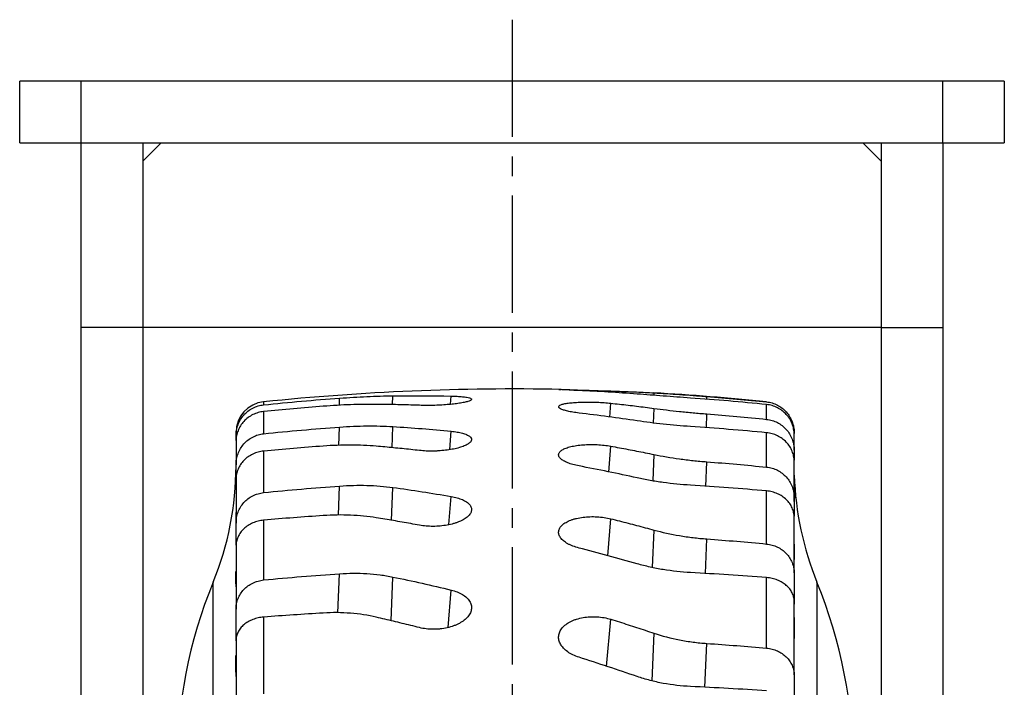
# Model space of a CAD drawing. Extents: x 0 to 1386, y 0 to 980.
# Drawn here: x 822 to 982, y 471 to 579 of the extents above; entities that cross this region are included whole.
import ezdxf

# ---------------------------------------------------------------- set-up
doc = ezdxf.new("R2010")
doc.units = 0
doc.linetypes.add('CENTER2', pattern=[28.575, 19.05, -3.175, 3.175, -3.175])
doc.layers.get('0').update_dxf_attribs({"linetype": 'CONTINUOUS'})
doc.layers.add('CENTER', color=1, linetype='CENTER2')

msp = doc.modelspace()

# ---------------------------------------------------------------- linework, layer by layer
at = {"color": 7, "linetype": 'CONTINUOUS'}
for p, q in [((822.055, 559.34), (822.055, 569.34)), ((832.055, 569.34), (822.055, 569.34)), ((832.055, 559.34), (832.055, 569.34)), ((972.055, 569.34), (832.055, 569.34)), ((972.055, 559.34), (972.055, 569.34)), ((982.055, 569.34), (972.055, 569.34)), ((982.055, 569.34), (982.055, 559.34)), ((822.055, 559.34), (832.055, 559.34)), ((832.055, 559.34), (972.055, 559.34)), ((832.055, 529.34), (832.055, 559.34)), ((842.055, 556.34), (845.055, 559.34)), ((842.055, 559.34), (842.055, 529.34)), ((959.055, 559.34), (962.055, 556.34)), ((962.055, 559.34), (962.055, 529.34)), ((972.055, 559.34), (982.055, 559.34)), ((972.055, 559.34), (972.055, 529.34)), ((832.055, 312.49), (832.055, 529.34)), ((842.055, 529.34), (832.055, 529.34)), ((962.055, 529.34), (842.055, 529.34)), ((842.055, 529.34), (842.055, 312.49)), ((962.055, 529.34), (962.055, 312.49)), ((962.055, 529.34), (972.055, 529.34)), ((972.055, 529.34), (972.055, 312.49)), ((909.78, 519.274), (910.025, 519.269)), ((943.415, 514.402), (943.415, 516.808)), ((861.694, 515.672), (861.694, 512.063)), ((943.415, 506.642), (943.415, 512.227)), ((947.905, 512.256), (947.905, 512.077)), ((857.205, 510.984), (857.205, 511.733)), ((861.694, 509.244), (861.694, 502.498)), ((947.905, 509.399), (947.905, 507.745)), ((857.205, 504.804), (857.205, 507.015)), ((943.415, 494.146), (943.415, 502.773)), ((947.905, 501.74), (947.905, 498.656)), ((861.694, 498.018), (861.694, 488.301)), ((857.205, 493.939), (857.205, 497.552)), ((943.415, 477.223), (943.415, 488.68)), ((947.905, 489.466), (947.905, 484.351)), ((857.205, 478.415), (857.205, 483.579)), ((861.694, 482.268), (861.694, 469.82)), ((947.905, 472.88), (947.905, 468.133))]:
    msp.add_line(p, q, dxfattribs=at)
at = {"color": 8, "linetype": 'CONTINUOUS'}
for p, q in [((918.087, 518.769), (918.105, 519.01)), ((925.11, 518.704), (925.094, 518.305)), ((861.694, 517.248), (861.694, 516.758)), ((874.003, 516.692), (874.049, 517.844)), ((882.646, 516.778), (882.704, 518.228)), ((892.064, 516.848), (892.166, 518.18)), ((917.932, 514.759), (918.105, 517.022)), ((933.707, 517.642), (933.726, 518.114)), ((943.415, 517.236), (943.415, 517.248)), ((925.11, 516.185), (925.014, 513.808)), ((933.635, 513.024), (933.726, 515.283)), ((873.93, 510.179), (874.049, 513.154)), ((882.566, 509.781), (882.704, 513.23)), ((891.938, 509.488), (892.166, 512.467)), ((917.776, 505.837), (918.105, 510.043)), ((925.11, 508.696), (924.934, 504.406)), ((933.562, 503.513), (933.726, 507.505)), ((873.856, 498.848), (874.049, 503.567)), ((882.485, 497.984), (882.704, 503.335)), ((891.808, 497.3), (892.166, 501.877)), ((917.61, 492.223), (918.105, 498.246)), ((925.11, 496.422), (924.848, 490.33)), ((933.484, 489.344), (933.726, 494.971)), ((873.777, 482.98), (874.049, 489.322)), ((882.399, 481.677), (882.704, 488.786)), ((853.493, 140.745), (853.493, 487.936)), ((891.666, 480.585), (892.166, 486.668)), ((951.616, 487.936), (951.616, 140.745)), ((917.424, 474.257), (918.105, 481.92)), ((925.11, 479.664), (924.752, 471.927)), ((933.396, 470.864), (933.726, 477.988))]:
    msp.add_line(p, q, dxfattribs=at)
at = {"color": 7, "linetype": 'CONTINUOUS'}
for centre, radius, start, end in [((902.555, 119.34), 400, 88.92997, 95.8631), ((902.555, 119.34), 400, 84.1369, 86.77279), ((862.205, 512.274), 5, 95.8631, 180), ((807.205, 506.84), 50, 337.78464, 0), ((997.905, 506.84), 50, 181.7545, 202.21536), ((927.555, 457.689), 80, 157.78464, 180), ((877.555, 457.689), 80, 0, 22.21536)]:
    msp.add_arc(centre, radius, start, end, dxfattribs=at)
for points, knots in [([(912.943, 519.078), (912.374, 519.104), (911.236, 519.156), (910.132, 519.221), (909.596, 519.26), (909.679, 519.264), (909.699, 519.265)], [0, 0, 0, 0, 0.3016468, 0.6033037, 0.9047417, 1, 1, 1, 1]), ([(910.375, 519.261), (910.428, 519.26), (910.72, 519.253), (911.834, 519.215), (913.569, 519.156), (915.572, 519.089), (917.117, 519.04), (917.912, 519.016), (918.105, 519.01)], [0, 0, 0, 0, 0.0488256, 0.2690793, 0.4896205, 0.7099583, 0.9297552, 1, 1, 1, 1]), ([(918.105, 519.01), (918.573, 518.995), (919.508, 518.964), (920.91, 518.91), (922.311, 518.849), (923.711, 518.781), (924.643, 518.73), (925.11, 518.704)], [0, 0, 0, 0, 0.2000746, 0.4001076, 0.6001034, 0.800066, 1, 1, 1, 1]), ([(931.06, 517.869), (929.56, 517.974), (928.087, 518.081), (925.915, 518.243), (925.196, 518.297), (923.776, 518.404), (923.082, 518.458), (922.405, 518.51)], [0, 0, 0, 0, 0.5, 0.5, 0.75, 0.75, 1, 1, 1, 1]), ([(925.11, 518.704), (926.457, 518.628), (927.852, 518.539), (930.012, 518.391), (930.743, 518.338), (932.23, 518.229), (932.977, 518.172), (933.726, 518.114)], [0, 0, 0, 0, 0.5, 0.5, 0.75, 0.75, 1, 1, 1, 1]), ([(879.999, 516.838), (878.652, 516.852), (877.257, 516.831), (875.097, 516.753), (874.366, 516.719), (872.879, 516.635), (872.132, 516.585), (871.384, 516.528)], [0, 0, 0, 0, 0.5, 0.5, 0.75, 0.75, 1, 1, 1, 1]), ([(874.049, 517.844), (875.549, 517.953), (877.022, 518.039), (879.195, 518.136), (879.913, 518.163), (881.333, 518.205), (882.027, 518.22), (882.704, 518.228)], [0, 0, 0, 0, 0.5, 0.5, 0.75, 0.75, 1, 1, 1, 1]), ([(887.004, 516.68), (886.536, 516.696), (885.601, 516.727), (884.2, 516.765), (882.799, 516.797), (881.399, 516.822), (880.466, 516.833), (879.999, 516.838)], [0, 0, 0, 0, 0.20007462, 0.40010764, 0.60010335, 0.80006604, 1, 1, 1, 1]), ([(892.166, 518.18), (892.517, 518.172), (892.845, 518.16), (893.304, 518.134), (893.452, 518.125), (893.736, 518.104), (893.873, 518.092), (894.257, 518.054), (894.483, 518.025), (894.872, 517.958), (895.036, 517.921), (895.286, 517.841), (895.375, 517.798), (895.454, 517.729), (895.471, 517.705), (895.485, 517.658), (895.48, 517.609), (895.438, 517.559), (895.377, 517.508), (895.337, 517.483), (895.188, 517.405), (895.054, 517.354), (894.718, 517.252), (894.512, 517.201), (894.047, 517.103), (893.786, 517.057), (893.353, 516.99), (893.2, 516.969), (892.887, 516.928), (892.726, 516.908), (892.229, 516.852), (891.88, 516.818), (891.145, 516.759), (890.77, 516.734), (890.2, 516.705), (890.008, 516.696), (889.621, 516.682), (889.426, 516.675), (888.847, 516.662), (888.467, 516.658), (887.722, 516.661), (887.354, 516.668), (887.004, 516.68)], [0, 0, 0, 0, 0.0625, 0.0625, 0.09375, 0.09375, 0.125, 0.125, 0.1875, 0.1875, 0.25, 0.25, 0.3125, 0.3125, 0.34375, 0.34375, 0.375, 0.40625, 0.40625, 0.4375, 0.4375, 0.5, 0.5, 0.5625, 0.5625, 0.625, 0.625, 0.65625, 0.65625, 0.6875, 0.6875, 0.75, 0.75, 0.8125, 0.8125, 0.84375, 0.84375, 0.875, 0.875, 0.9375, 0.9375, 1, 1, 1, 1]), ([(912.943, 515.429), (912.593, 515.471), (912.265, 515.517), (911.805, 515.593), (911.657, 515.62), (911.373, 515.675), (911.236, 515.704), (910.852, 515.792), (910.626, 515.853), (910.237, 515.981), (910.073, 516.047), (909.823, 516.179), (909.734, 516.245), (909.655, 516.344), (909.638, 516.377), (909.624, 516.442), (909.629, 516.505), (909.671, 516.567), (909.732, 516.627), (909.773, 516.657), (909.921, 516.743), (910.055, 516.797), (910.391, 516.897), (910.597, 516.943), (911.063, 517.025), (911.323, 517.06), (911.756, 517.106), (911.909, 517.12), (912.222, 517.146), (912.383, 517.157), (912.88, 517.185), (913.229, 517.199), (913.964, 517.214), (914.339, 517.216), (914.91, 517.21), (915.101, 517.206), (915.488, 517.196), (915.683, 517.19), (916.262, 517.166), (916.642, 517.145), (917.387, 517.092), (917.755, 517.059), (918.105, 517.022)], [0, 0, 0, 0, 0.0625, 0.0625, 0.09375, 0.09375, 0.125, 0.125, 0.1875, 0.1875, 0.25, 0.25, 0.3125, 0.3125, 0.34375, 0.34375, 0.375, 0.40625, 0.40625, 0.4375, 0.4375, 0.5, 0.5, 0.5625, 0.5625, 0.625, 0.625, 0.65625, 0.65625, 0.6875, 0.6875, 0.75, 0.75, 0.8125, 0.8125, 0.84375, 0.84375, 0.875, 0.875, 0.9375, 0.9375, 1, 1, 1, 1]), ([(918.105, 517.022), (918.573, 516.971), (919.508, 516.87), (920.91, 516.71), (922.311, 516.542), (923.711, 516.368), (924.643, 516.246), (925.11, 516.185)], [0, 0, 0, 0, 0.2000746, 0.4001076, 0.6001034, 0.800066, 1, 1, 1, 1]), ([(943.415, 517.236), (943.724, 517.205), (944.024, 517.145), (944.61, 516.973), (944.897, 516.858), (945.446, 516.579), (945.704, 516.416), (946.188, 516.044), (946.416, 515.833), (946.826, 515.378), (947.008, 515.134), (947.326, 514.613), (947.464, 514.335), (947.682, 513.765), (947.764, 513.473), (947.876, 512.872), (947.905, 512.564), (947.905, 512.256)], [0, 0, 0, 0, 0.125, 0.125, 0.25, 0.25, 0.375, 0.375, 0.5, 0.5, 0.625, 0.625, 0.75, 0.75, 0.875, 0.875, 1, 1, 1, 1]), ([(947.905, 511.902), (947.905, 512.204), (947.877, 512.501), (947.767, 513.088), (947.685, 513.379), (947.467, 513.942), (947.333, 514.211), (947.018, 514.723), (946.834, 514.968), (946.425, 515.418), (946.201, 515.623), (945.717, 515.991), (945.454, 516.156), (944.906, 516.432), (944.622, 516.544), (944.032, 516.717), (943.725, 516.777), (943.415, 516.808)], [0, 0, 0, 0, 0.125, 0.125, 0.25, 0.25, 0.375, 0.375, 0.5, 0.5, 0.625, 0.625, 0.75, 0.75, 0.875, 0.875, 1, 1, 1, 1]), ([(857.205, 511.733), (857.205, 512.043), (857.232, 512.347), (857.342, 512.948), (857.424, 513.246), (857.642, 513.823), (857.776, 514.098), (858.091, 514.622), (858.275, 514.873), (858.685, 515.334), (858.908, 515.544), (859.392, 515.921), (859.655, 516.09), (860.203, 516.373), (860.487, 516.488), (861.077, 516.664), (861.384, 516.726), (861.694, 516.758)], [0, 0, 0, 0, 0.125, 0.125, 0.25, 0.25, 0.375, 0.375, 0.5, 0.5, 0.625, 0.625, 0.75, 0.75, 0.875, 0.875, 1, 1, 1, 1]), ([(861.694, 515.672), (861.386, 515.641), (861.085, 515.583), (860.5, 515.414), (860.212, 515.302), (859.663, 515.029), (859.405, 514.87), (858.921, 514.507), (858.693, 514.301), (858.283, 513.857), (858.102, 513.619), (857.783, 513.11), (857.646, 512.838), (857.427, 512.283), (857.345, 511.997), (857.233, 511.41), (857.205, 511.109), (857.205, 510.809)], [0, 0, 0, 0, 0.125, 0.125, 0.25, 0.25, 0.375, 0.375, 0.5, 0.5, 0.625, 0.625, 0.75, 0.75, 0.875, 0.875, 1, 1, 1, 1]), ([(925.11, 516.185), (926.457, 516.007), (927.852, 515.841), (930.012, 515.614), (930.743, 515.542), (932.23, 515.406), (932.977, 515.342), (933.726, 515.283)], [0, 0, 0, 0, 0.5, 0.5, 0.75, 0.75, 1, 1, 1, 1]), ([(931.06, 513.234), (929.56, 513.334), (928.087, 513.462), (925.915, 513.694), (925.196, 513.778), (923.776, 513.96), (923.082, 514.056), (922.405, 514.158)], [0, 0, 0, 0, 0.5, 0.5, 0.75, 0.75, 1, 1, 1, 1]), ([(943.415, 514.402), (943.724, 514.37), (944.024, 514.311), (944.61, 514.137), (944.897, 514.022), (945.446, 513.742), (945.704, 513.578), (946.188, 513.205), (946.416, 512.993), (946.826, 512.535), (947.008, 512.29), (947.326, 511.767), (947.464, 511.487), (947.682, 510.916), (947.764, 510.622), (947.876, 510.018), (947.905, 509.709), (947.905, 509.399)], [0, 0, 0, 0, 0.125, 0.125, 0.25, 0.25, 0.375, 0.375, 0.5, 0.5, 0.625, 0.625, 0.75, 0.75, 0.875, 0.875, 1, 1, 1, 1]), ([(857.205, 512.207), (857.205, 512.226), (857.205, 512.3), (857.205, 511.974), (857.205, 511.733)], [0, 0, 0, 0, 0.261193, 1, 1, 1, 1]), ([(857.205, 507.015), (857.205, 507.326), (857.232, 507.632), (857.342, 508.235), (857.424, 508.534), (857.642, 509.114), (857.776, 509.391), (858.091, 509.917), (858.275, 510.169), (858.685, 510.632), (858.908, 510.843), (859.392, 511.222), (859.655, 511.391), (860.203, 511.675), (860.487, 511.791), (861.077, 511.968), (861.384, 512.03), (861.694, 512.063)], [0, 0, 0, 0, 0.125, 0.125, 0.25, 0.25, 0.375, 0.375, 0.5, 0.5, 0.625, 0.625, 0.75, 0.75, 0.875, 0.875, 1, 1, 1, 1]), ([(874.049, 513.154), (875.549, 513.262), (877.022, 513.323), (879.195, 513.344), (879.913, 513.338), (881.333, 513.303), (882.027, 513.273), (882.704, 513.23)], [0, 0, 0, 0, 0.5, 0.5, 0.75, 0.75, 1, 1, 1, 1]), ([(892.166, 512.467), (892.517, 512.433), (892.845, 512.389), (893.304, 512.31), (893.452, 512.282), (893.736, 512.22), (893.873, 512.186), (894.257, 512.081), (894.483, 512.004), (894.872, 511.834), (895.036, 511.742), (895.286, 511.55), (895.375, 511.449), (895.454, 511.292), (895.471, 511.238), (895.485, 511.131), (895.48, 511.023), (895.438, 510.915), (895.377, 510.805), (895.337, 510.75), (895.188, 510.587), (895.054, 510.48), (894.718, 510.272), (894.512, 510.17), (894.047, 509.979), (893.786, 509.889), (893.353, 509.765), (893.2, 509.724), (892.887, 509.648), (892.726, 509.613), (892.229, 509.512), (891.88, 509.454), (891.145, 509.357), (890.77, 509.319), (890.2, 509.278), (890.008, 509.267), (889.621, 509.25), (889.426, 509.244), (888.847, 509.236), (888.467, 509.242), (887.722, 509.276), (887.354, 509.304), (887.004, 509.342)], [0, 0, 0, 0, 0.0625, 0.0625, 0.09375, 0.09375, 0.125, 0.125, 0.1875, 0.1875, 0.25, 0.25, 0.3125, 0.3125, 0.34375, 0.34375, 0.375, 0.40625, 0.40625, 0.4375, 0.4375, 0.5, 0.5, 0.5625, 0.5625, 0.625, 0.625, 0.65625, 0.65625, 0.6875, 0.6875, 0.75, 0.75, 0.8125, 0.8125, 0.84375, 0.84375, 0.875, 0.875, 0.9375, 0.9375, 1, 1, 1, 1]), ([(947.905, 507.57), (947.905, 507.857), (947.877, 508.14), (947.767, 508.696), (947.685, 508.972), (947.467, 509.507), (947.333, 509.762), (947.018, 510.248), (946.834, 510.48), (946.425, 510.908), (946.201, 511.102), (945.717, 511.451), (945.454, 511.608), (944.906, 511.87), (944.622, 511.976), (944.032, 512.14), (943.725, 512.197), (943.415, 512.227)], [0, 0, 0, 0, 0.125, 0.125, 0.25, 0.25, 0.375, 0.375, 0.5, 0.5, 0.625, 0.625, 0.75, 0.75, 0.875, 0.875, 1, 1, 1, 1]), ([(861.694, 509.244), (861.386, 509.215), (861.085, 509.16), (860.5, 509), (860.212, 508.894), (859.663, 508.635), (859.405, 508.484), (858.921, 508.139), (858.693, 507.944), (858.283, 507.522), (858.102, 507.296), (857.783, 506.813), (857.646, 506.555), (857.427, 506.028), (857.345, 505.757), (857.233, 505.2), (857.205, 504.914), (857.205, 504.629)], [0, 0, 0, 0, 0.125, 0.125, 0.25, 0.25, 0.375, 0.375, 0.5, 0.5, 0.625, 0.625, 0.75, 0.75, 0.875, 0.875, 1, 1, 1, 1]), ([(879.999, 510.035), (878.652, 510.152), (877.257, 510.211), (875.097, 510.216), (874.366, 510.204), (872.879, 510.152), (872.132, 510.111), (871.384, 510.057)], [0, 0, 0, 0, 0.5, 0.5, 0.75, 0.75, 1, 1, 1, 1]), ([(887.004, 509.342), (886.536, 509.394), (885.601, 509.496), (884.2, 509.641), (882.799, 509.779), (881.399, 509.911), (880.466, 509.994), (879.999, 510.035)], [0, 0, 0, 0, 0.20007462, 0.40010764, 0.60010335, 0.80006604, 1, 1, 1, 1]), ([(912.943, 506.829), (912.593, 506.896), (912.265, 506.972), (911.805, 507.101), (911.657, 507.146), (911.373, 507.24), (911.236, 507.29), (910.852, 507.444), (910.626, 507.552), (910.237, 507.78), (910.073, 507.901), (909.823, 508.143), (909.734, 508.266), (909.655, 508.452), (909.638, 508.515), (909.624, 508.638), (909.629, 508.76), (909.671, 508.88), (909.732, 508.999), (909.773, 509.058), (909.921, 509.23), (910.055, 509.339), (910.391, 509.544), (910.597, 509.642), (911.063, 509.818), (911.323, 509.897), (911.756, 510.002), (911.909, 510.035), (912.222, 510.095), (912.383, 510.123), (912.88, 510.197), (913.229, 510.235), (913.964, 510.291), (914.339, 510.307), (914.91, 510.313), (915.101, 510.313), (915.488, 510.306), (915.683, 510.299), (916.262, 510.271), (916.642, 510.241), (917.387, 510.159), (917.755, 510.106), (918.105, 510.043)], [0, 0, 0, 0, 0.0625, 0.0625, 0.09375, 0.09375, 0.125, 0.125, 0.1875, 0.1875, 0.25, 0.25, 0.3125, 0.3125, 0.34375, 0.34375, 0.375, 0.40625, 0.40625, 0.4375, 0.4375, 0.5, 0.5, 0.5625, 0.5625, 0.625, 0.625, 0.65625, 0.65625, 0.6875, 0.6875, 0.75, 0.75, 0.8125, 0.8125, 0.84375, 0.84375, 0.875, 0.875, 0.9375, 0.9375, 1, 1, 1, 1]), ([(918.105, 510.043), (918.573, 509.959), (919.508, 509.789), (920.91, 509.526), (922.311, 509.257), (923.711, 508.981), (924.643, 508.791), (925.11, 508.696)], [0, 0, 0, 0, 0.2000746, 0.4001076, 0.6001034, 0.800066, 1, 1, 1, 1]), ([(925.11, 508.696), (926.457, 508.42), (927.852, 508.182), (930.012, 507.882), (930.743, 507.792), (932.23, 507.632), (932.977, 507.563), (933.726, 507.505)], [0, 0, 0, 0, 0.5, 0.5, 0.75, 0.75, 1, 1, 1, 1]), ([(943.415, 506.642), (943.724, 506.611), (944.024, 506.552), (944.61, 506.382), (944.897, 506.27), (945.446, 505.995), (945.704, 505.834), (946.188, 505.468), (946.416, 505.261), (946.826, 504.812), (947.008, 504.572), (947.326, 504.06), (947.464, 503.786), (947.682, 503.226), (947.764, 502.938), (947.876, 502.347), (947.905, 502.043), (947.905, 501.74)], [0, 0, 0, 0, 0.125, 0.125, 0.25, 0.25, 0.375, 0.375, 0.5, 0.5, 0.625, 0.625, 0.75, 0.75, 0.875, 0.875, 1, 1, 1, 1]), ([(931.06, 503.701), (929.56, 503.793), (928.087, 503.939), (925.915, 504.237), (925.196, 504.349), (923.776, 504.6), (923.082, 504.738), (922.405, 504.887)], [0, 0, 0, 0, 0.5, 0.5, 0.75, 0.75, 1, 1, 1, 1]), ([(857.205, 497.552), (857.205, 497.857), (857.232, 498.157), (857.342, 498.748), (857.424, 499.041), (857.642, 499.61), (857.776, 499.881), (858.091, 500.396), (858.275, 500.643), (858.685, 501.097), (858.908, 501.303), (859.392, 501.674), (859.655, 501.841), (860.203, 502.119), (860.487, 502.232), (861.077, 502.406), (861.384, 502.467), (861.694, 502.498)], [0, 0, 0, 0, 0.125, 0.125, 0.25, 0.25, 0.375, 0.375, 0.5, 0.5, 0.625, 0.625, 0.75, 0.75, 0.875, 0.875, 1, 1, 1, 1]), ([(874.049, 503.567), (875.549, 503.674), (877.022, 503.708), (879.195, 503.651), (879.913, 503.614), (881.333, 503.502), (882.027, 503.428), (882.704, 503.335)], [0, 0, 0, 0, 0.5, 0.5, 0.75, 0.75, 1, 1, 1, 1]), ([(947.905, 498.481), (947.905, 498.746), (947.877, 499.006), (947.767, 499.519), (947.685, 499.773), (947.467, 500.267), (947.333, 500.502), (947.018, 500.949), (946.834, 501.163), (946.425, 501.557), (946.201, 501.736), (945.717, 502.058), (945.454, 502.203), (944.906, 502.444), (944.622, 502.542), (944.032, 502.693), (943.725, 502.746), (943.415, 502.773)], [0, 0, 0, 0, 0.125, 0.125, 0.25, 0.25, 0.375, 0.375, 0.5, 0.5, 0.625, 0.625, 0.75, 0.75, 0.875, 0.875, 1, 1, 1, 1]), ([(892.166, 501.877), (892.517, 501.816), (892.845, 501.742), (893.304, 501.611), (893.452, 501.564), (893.736, 501.463), (893.873, 501.409), (894.257, 501.239), (894.483, 501.115), (894.872, 500.847), (895.036, 500.702), (895.286, 500.403), (895.375, 500.247), (895.454, 500.005), (895.471, 499.922), (895.485, 499.759), (895.48, 499.595), (895.438, 499.43), (895.377, 499.265), (895.337, 499.182), (895.188, 498.936), (895.054, 498.777), (894.718, 498.468), (894.512, 498.317), (894.047, 498.037), (893.786, 497.907), (893.353, 497.727), (893.2, 497.669), (892.887, 497.56), (892.726, 497.51), (892.229, 497.368), (891.88, 497.286), (891.145, 497.153), (890.77, 497.102), (890.2, 497.051), (890.008, 497.037), (889.621, 497.019), (889.426, 497.014), (888.847, 497.012), (888.467, 497.027), (887.722, 497.091), (887.354, 497.139), (887.004, 497.203)], [0, 0, 0, 0, 0.0625, 0.0625, 0.09375, 0.09375, 0.125, 0.125, 0.1875, 0.1875, 0.25, 0.25, 0.3125, 0.3125, 0.34375, 0.34375, 0.375, 0.40625, 0.40625, 0.4375, 0.4375, 0.5, 0.5, 0.5625, 0.5625, 0.625, 0.625, 0.65625, 0.65625, 0.6875, 0.6875, 0.75, 0.75, 0.8125, 0.8125, 0.84375, 0.84375, 0.875, 0.875, 0.9375, 0.9375, 1, 1, 1, 1]), ([(861.694, 498.018), (861.386, 497.991), (861.085, 497.94), (860.5, 497.792), (860.212, 497.695), (859.663, 497.456), (859.405, 497.317), (858.921, 496.999), (858.693, 496.819), (858.283, 496.43), (858.102, 496.222), (857.783, 495.777), (857.646, 495.539), (857.427, 495.053), (857.345, 494.803), (857.233, 494.29), (857.205, 494.027), (857.205, 493.764)], [0, 0, 0, 0, 0.125, 0.125, 0.25, 0.25, 0.375, 0.375, 0.5, 0.5, 0.625, 0.625, 0.75, 0.75, 0.875, 0.875, 1, 1, 1, 1]), ([(879.999, 498.413), (878.652, 498.631), (877.257, 498.768), (875.097, 498.857), (874.366, 498.867), (872.879, 498.847), (872.132, 498.817), (871.384, 498.767)], [0, 0, 0, 0, 0.5, 0.5, 0.75, 0.75, 1, 1, 1, 1]), ([(887.004, 497.203), (886.536, 497.289), (885.601, 497.459), (884.2, 497.707), (882.799, 497.949), (881.399, 498.185), (880.466, 498.337), (879.999, 498.413)], [0, 0, 0, 0, 0.2000746, 0.4001076, 0.6001034, 0.800066, 1, 1, 1, 1]), ([(912.943, 493.489), (912.593, 493.579), (912.265, 493.684), (911.805, 493.861), (911.657, 493.924), (911.373, 494.056), (911.236, 494.126), (910.852, 494.341), (910.626, 494.493), (910.237, 494.816), (910.073, 494.988), (909.823, 495.335), (909.734, 495.511), (909.655, 495.781), (909.638, 495.872), (909.624, 496.051), (909.629, 496.228), (909.671, 496.403), (909.732, 496.577), (909.773, 496.664), (909.921, 496.918), (910.055, 497.079), (910.391, 497.385), (910.597, 497.532), (911.063, 497.798), (911.323, 497.918), (911.756, 498.08), (911.909, 498.131), (912.222, 498.225), (912.383, 498.268), (912.88, 498.385), (913.229, 498.448), (913.964, 498.542), (914.339, 498.572), (914.91, 498.591), (915.101, 498.594), (915.488, 498.589), (915.683, 498.583), (916.262, 498.551), (916.642, 498.513), (917.387, 498.404), (917.755, 498.333), (918.105, 498.246)], [0, 0, 0, 0, 0.0625, 0.0625, 0.09375, 0.09375, 0.125, 0.125, 0.1875, 0.1875, 0.25, 0.25, 0.3125, 0.3125, 0.34375, 0.34375, 0.375, 0.40625, 0.40625, 0.4375, 0.4375, 0.5, 0.5, 0.5625, 0.5625, 0.625, 0.625, 0.65625, 0.65625, 0.6875, 0.6875, 0.75, 0.75, 0.8125, 0.8125, 0.84375, 0.84375, 0.875, 0.875, 0.9375, 0.9375, 1, 1, 1, 1]), ([(918.105, 498.246), (918.573, 498.129), (919.508, 497.896), (920.91, 497.537), (922.311, 497.172), (923.711, 496.801), (924.643, 496.548), (925.11, 496.422)], [0, 0, 0, 0, 0.2000746, 0.4001076, 0.6001034, 0.800066, 1, 1, 1, 1]), ([(925.11, 496.422), (926.457, 496.054), (927.852, 495.749), (930.012, 495.384), (930.743, 495.278), (932.23, 495.098), (932.977, 495.026), (933.726, 494.971)], [0, 0, 0, 0, 0.5, 0.5, 0.75, 0.75, 1, 1, 1, 1]), ([(943.415, 494.146), (943.724, 494.117), (944.024, 494.061), (944.61, 493.898), (944.897, 493.791), (945.446, 493.528), (945.704, 493.375), (946.188, 493.026), (946.416, 492.828), (946.826, 492.4), (947.008, 492.17), (947.326, 491.681), (947.464, 491.419), (947.682, 490.885), (947.764, 490.61), (947.876, 490.045), (947.905, 489.755), (947.905, 489.466)], [0, 0, 0, 0, 0.125, 0.125, 0.25, 0.25, 0.375, 0.375, 0.5, 0.5, 0.625, 0.625, 0.75, 0.75, 0.875, 0.875, 1, 1, 1, 1]), ([(931.06, 489.506), (929.56, 489.588), (928.087, 489.749), (925.915, 490.104), (925.196, 490.241), (923.776, 490.556), (923.082, 490.731), (922.405, 490.923)], [0, 0, 0, 0, 0.5, 0.5, 0.75, 0.75, 1, 1, 1, 1]), ([(857.205, 483.579), (857.205, 483.87), (857.232, 484.156), (857.342, 484.721), (857.424, 485), (857.642, 485.543), (857.776, 485.802), (858.091, 486.294), (858.275, 486.53), (858.685, 486.963), (858.908, 487.16), (859.392, 487.514), (859.655, 487.673), (860.203, 487.939), (860.487, 488.047), (861.077, 488.213), (861.384, 488.271), (861.694, 488.301)], [0, 0, 0, 0, 0.125, 0.125, 0.25, 0.25, 0.375, 0.375, 0.5, 0.5, 0.625, 0.625, 0.75, 0.75, 0.875, 0.875, 1, 1, 1, 1]), ([(874.049, 489.322), (875.549, 489.423), (877.022, 489.429), (879.195, 489.297), (879.913, 489.229), (881.333, 489.043), (882.027, 488.927), (882.704, 488.786)], [0, 0, 0, 0, 0.5, 0.5, 0.75, 0.75, 1, 1, 1, 1]), ([(947.905, 484.858), (947.905, 485.094), (947.877, 485.326), (947.767, 485.782), (947.685, 486.009), (947.467, 486.448), (947.333, 486.657), (947.018, 487.055), (946.834, 487.246), (946.425, 487.597), (946.201, 487.756), (945.717, 488.043), (945.454, 488.172), (944.906, 488.387), (944.622, 488.474), (944.032, 488.609), (943.725, 488.655), (943.415, 488.68)], [0, 0, 0, 0, 0.125, 0.125, 0.25, 0.25, 0.375, 0.375, 0.5, 0.5, 0.625, 0.625, 0.75, 0.75, 0.875, 0.875, 1, 1, 1, 1]), ([(892.166, 486.668), (892.517, 486.584), (892.845, 486.481), (893.304, 486.301), (893.452, 486.237), (893.736, 486.099), (893.873, 486.025), (894.257, 485.795), (894.483, 485.628), (894.872, 485.268), (895.036, 485.074), (895.286, 484.674), (895.375, 484.467), (895.454, 484.146), (895.471, 484.037), (895.485, 483.821), (895.48, 483.604), (895.438, 483.388), (895.377, 483.171), (895.337, 483.062), (895.188, 482.74), (895.054, 482.532), (894.718, 482.13), (894.512, 481.935), (894.047, 481.573), (893.786, 481.405), (893.353, 481.173), (893.2, 481.099), (892.887, 480.961), (892.726, 480.896), (892.229, 480.716), (891.88, 480.614), (891.145, 480.447), (890.77, 480.386), (890.2, 480.325), (890.008, 480.31), (889.621, 480.29), (889.426, 480.286), (888.847, 480.29), (888.467, 480.314), (887.722, 480.406), (887.354, 480.473), (887.004, 480.562)], [0, 0, 0, 0, 0.0625, 0.0625, 0.09375, 0.09375, 0.125, 0.125, 0.1875, 0.1875, 0.25, 0.25, 0.3125, 0.3125, 0.34375, 0.34375, 0.375, 0.40625, 0.40625, 0.4375, 0.4375, 0.5, 0.5, 0.5625, 0.5625, 0.625, 0.625, 0.65625, 0.65625, 0.6875, 0.6875, 0.75, 0.75, 0.8125, 0.8125, 0.84375, 0.84375, 0.875, 0.875, 0.9375, 0.9375, 1, 1, 1, 1]), ([(861.694, 482.268), (861.386, 482.244), (861.085, 482.199), (860.5, 482.068), (860.212, 481.981), (859.663, 481.768), (859.405, 481.644), (858.921, 481.362), (858.693, 481.201), (858.283, 480.855), (858.102, 480.669), (857.783, 480.273), (857.646, 480.061), (857.427, 479.629), (857.345, 479.406), (857.233, 478.949), (857.205, 478.715), (857.205, 478.481)], [0, 0, 0, 0, 0.125, 0.125, 0.25, 0.25, 0.375, 0.375, 0.5, 0.5, 0.625, 0.625, 0.75, 0.75, 0.875, 0.875, 1, 1, 1, 1]), ([(879.999, 482.259), (878.652, 482.572), (877.257, 482.783), (875.097, 482.953), (874.366, 482.986), (872.879, 482.999), (872.132, 482.98), (871.384, 482.935)], [0, 0, 0, 0, 0.5, 0.5, 0.75, 0.75, 1, 1, 1, 1]), ([(887.004, 480.562), (886.536, 480.679), (885.601, 480.913), (884.2, 481.258), (882.799, 481.598), (881.399, 481.932), (880.466, 482.15), (879.999, 482.259)], [0, 0, 0, 0, 0.2000746, 0.4001076, 0.6001034, 0.800066, 1, 1, 1, 1]), ([(912.943, 475.738), (912.593, 475.849), (912.265, 475.98), (911.805, 476.202), (911.657, 476.28), (911.373, 476.446), (911.236, 476.534), (910.852, 476.806), (910.626, 476.999), (910.237, 477.409), (910.073, 477.627), (909.823, 478.07), (909.734, 478.296), (909.655, 478.642), (909.638, 478.758), (909.624, 478.989), (909.629, 479.217), (909.671, 479.443), (909.732, 479.668), (909.773, 479.78), (909.921, 480.11), (910.055, 480.319), (910.391, 480.719), (910.597, 480.911), (911.063, 481.26), (911.323, 481.419), (911.756, 481.634), (911.909, 481.702), (912.222, 481.827), (912.383, 481.885), (912.88, 482.042), (913.229, 482.128), (913.964, 482.258), (914.339, 482.301), (914.91, 482.332), (915.101, 482.338), (915.488, 482.337), (915.683, 482.33), (916.262, 482.295), (916.642, 482.251), (917.387, 482.118), (917.755, 482.029), (918.105, 481.92)], [0, 0, 0, 0, 0.0625, 0.0625, 0.09375, 0.09375, 0.125, 0.125, 0.1875, 0.1875, 0.25, 0.25, 0.3125, 0.3125, 0.34375, 0.34375, 0.375, 0.40625, 0.40625, 0.4375, 0.4375, 0.5, 0.5, 0.5625, 0.5625, 0.625, 0.625, 0.65625, 0.65625, 0.6875, 0.6875, 0.75, 0.75, 0.8125, 0.8125, 0.84375, 0.84375, 0.875, 0.875, 0.9375, 0.9375, 1, 1, 1, 1]), ([(918.105, 481.92), (918.573, 481.774), (919.508, 481.482), (920.91, 481.037), (922.311, 480.585), (923.711, 480.128), (924.643, 479.819), (925.11, 479.664)], [0, 0, 0, 0, 0.2000746, 0.4001076, 0.6001034, 0.800066, 1, 1, 1, 1]), ([(925.11, 479.664), (926.457, 479.214), (927.852, 478.85), (930.012, 478.428), (930.743, 478.309), (932.23, 478.114), (932.977, 478.039), (933.726, 477.988)], [0, 0, 0, 0, 0.5, 0.5, 0.75, 0.75, 1, 1, 1, 1]), ([(943.415, 477.223), (943.724, 477.196), (944.024, 477.144), (944.61, 476.993), (944.897, 476.894), (945.446, 476.65), (945.704, 476.508), (946.188, 476.184), (946.416, 476), (946.826, 475.602), (947.008, 475.39), (947.326, 474.936), (947.464, 474.693), (947.682, 474.196), (947.764, 473.941), (947.876, 473.417), (947.905, 473.149), (947.905, 472.88)], [0, 0, 0, 0, 0.125, 0.125, 0.25, 0.25, 0.375, 0.375, 0.5, 0.5, 0.625, 0.625, 0.75, 0.75, 0.875, 0.875, 1, 1, 1, 1]), ([(931.06, 470.997), (929.56, 471.068), (928.087, 471.239), (925.915, 471.642), (925.196, 471.802), (923.776, 472.172), (923.082, 472.38), (922.405, 472.612)], [0, 0, 0, 0, 0.5, 0.5, 0.75, 0.75, 1, 1, 1, 1])]:
    msp.add_open_spline(points, degree=3, knots=knots, dxfattribs=at)
for points in [[(922.405, 518.51), (919.248, 518.753), (916.094, 518.943), (912.943, 519.078)], [(861.694, 516.758), (865.807, 517.185), (869.925, 517.547), (874.049, 517.844)], [(882.704, 518.228), (885.861, 518.267), (889.015, 518.251), (892.166, 518.18)], [(943.415, 516.808), (939.303, 517.225), (935.184, 517.578), (931.06, 517.869)], [(933.726, 518.114), (936.959, 517.861), (940.189, 517.568), (943.415, 517.236)], [(871.384, 516.528), (868.15, 516.281), (864.92, 515.996), (861.694, 515.672)], [(922.405, 514.158), (919.248, 514.633), (916.094, 515.057), (912.943, 515.429)], [(933.726, 515.283), (936.959, 515.029), (940.189, 514.735), (943.415, 514.402)], [(861.694, 512.063), (865.807, 512.491), (869.925, 512.855), (874.049, 513.154)], [(882.704, 513.23), (885.861, 513.031), (889.015, 512.777), (892.166, 512.467)], [(943.415, 512.227), (939.303, 512.622), (935.184, 512.958), (931.06, 513.234)], [(857.205, 510.809), (857.205, 509.932), (857.205, 508.667), (857.205, 507.015)], [(947.905, 509.399), (947.905, 510.625), (947.905, 511.459), (947.905, 511.902)], [(871.384, 510.057), (868.15, 509.823), (864.92, 509.552), (861.694, 509.244)], [(933.726, 507.505), (936.959, 507.256), (940.189, 506.968), (943.415, 506.642)], [(947.905, 501.74), (947.905, 504.063), (947.905, 506.007), (947.905, 507.57)], [(922.405, 504.887), (919.248, 505.581), (916.094, 506.229), (912.943, 506.829)], [(857.205, 504.629), (857.205, 502.643), (857.205, 500.283), (857.205, 497.552)], [(947.966, 504.084), (947.965, 504.236), (947.961, 504.387), (947.956, 504.538)], [(857.143, 503.727), (857.144, 503.576), (857.148, 503.424), (857.153, 503.273)], [(861.694, 502.498), (865.807, 502.918), (869.925, 503.275), (874.049, 503.567)], [(882.704, 503.335), (885.861, 502.903), (889.015, 502.417), (892.166, 501.877)], [(943.415, 502.773), (939.303, 503.138), (935.184, 503.447), (931.06, 503.701)], [(947.905, 503.932), (947.905, 503.17), (947.922, 502.408), (947.956, 501.647)], [(947.966, 500.152), (947.925, 500.927), (947.905, 501.703), (947.905, 502.479)], [(947.966, 500.152), (947.965, 500.65), (947.961, 501.149), (947.956, 501.647)], [(857.205, 499.585), (857.205, 498.882), (857.187, 498.18), (857.153, 497.478)], [(871.384, 498.767), (868.15, 498.551), (864.92, 498.301), (861.694, 498.018)], [(947.905, 489.466), (947.905, 492.829), (947.905, 495.835), (947.905, 498.481)], [(933.726, 494.971), (936.959, 494.733), (940.189, 494.458), (943.415, 494.146)], [(857.205, 493.764), (857.205, 490.717), (857.205, 487.321), (857.205, 483.579)], [(922.405, 490.923), (919.248, 491.82), (916.094, 492.676), (912.943, 493.489)], [(947.966, 491.644), (947.965, 492.477), (947.961, 493.311), (947.956, 494.144)], [(857.143, 489.673), (857.144, 488.839), (857.148, 488.006), (857.153, 487.172)], [(861.694, 488.301), (865.807, 488.702), (869.925, 489.042), (874.049, 489.322)], [(882.704, 488.786), (885.861, 488.132), (889.015, 487.426), (892.166, 486.668)], [(943.415, 488.68), (939.303, 489.004), (935.184, 489.28), (931.06, 489.506)], [(947.905, 472.88), (947.905, 477.2), (947.905, 481.194), (947.905, 484.858)], [(871.384, 482.935), (868.15, 482.743), (864.92, 482.521), (861.694, 482.268)], [(947.966, 478.77), (947.965, 479.918), (947.961, 481.066), (947.956, 482.214)], [(857.205, 478.481), (857.205, 474.448), (857.205, 470.099), (857.205, 465.438)], [(933.726, 477.988), (936.959, 477.768), (940.189, 477.513), (943.415, 477.223)], [(857.143, 476.055), (857.144, 474.907), (857.148, 473.76), (857.153, 472.612)], [(922.405, 472.612), (919.248, 473.69), (916.094, 474.732), (912.943, 475.738)], [(943.415, 470.294), (939.303, 470.57), (935.184, 470.805), (931.06, 470.997)]]:
    msp.add_open_spline(points, degree=3, dxfattribs=at)
at = {"layer": 'CENTER'}
msp.add_line((902.055, 579.34), (902.055, 99.341), dxfattribs=at)

doc.saveas('drawing.dxf')
